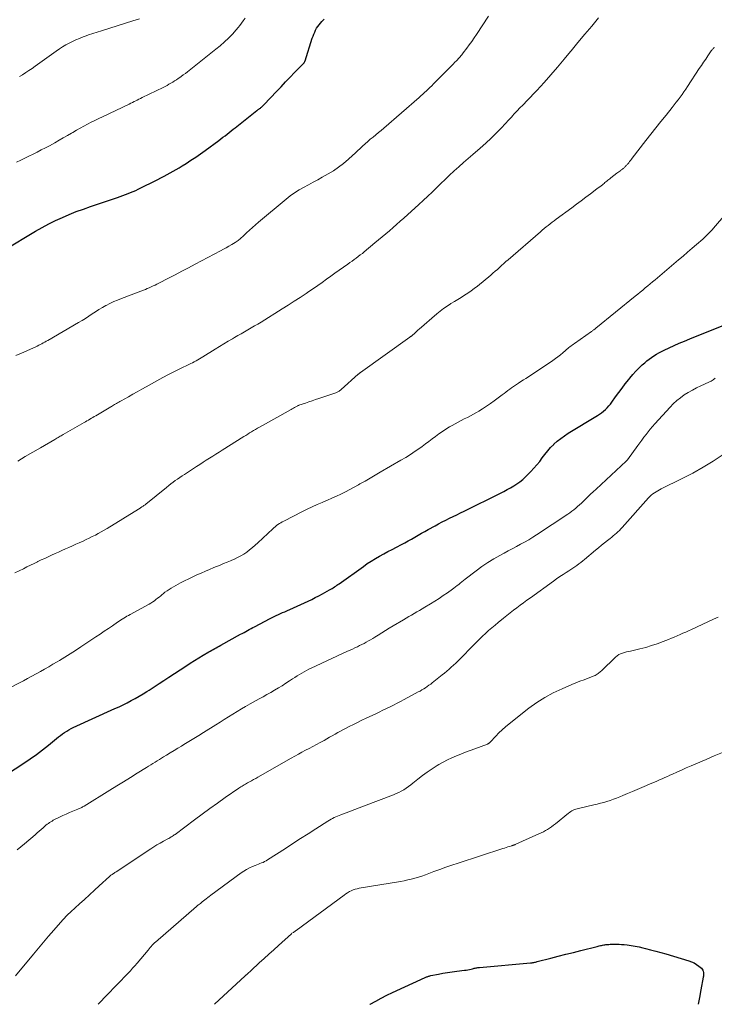
# Model space of a CAD drawing. Units: feet. Extents: x 1975000 to 1980000, y 545000 to 550003.
# Drawn here: x 1976368 to 1976508, y 545000 to 545199 of the extents above; entities that cross this region are included whole.
import ezdxf

# ---------------------------------------------------------------- set-up
doc = ezdxf.new("R2010")
doc.units = ezdxf.units.FT
doc.header["$LTSCALE"] = 100
doc.header["$MEASUREMENT"] = 0
doc.layers.add('CONTOUR INDEX', color=32, linetype='Continuous', lineweight=25)
doc.layers.add('CONTOUR INTERMEDIATE', color=40, linetype='Continuous', lineweight=15)

msp = doc.modelspace()

# ---------------------------------------------------------------- linework, layer by layer
at = {"layer": 'CONTOUR INDEX', "flags": 128}
for points, elevation in [([(1976364.64, 545152.23), (1976370.91, 545155.95), (1976372.24, 545156.71), (1976373.58, 545157.43), (1976374.94, 545158.11), (1976376.33, 545158.75), (1976377.73, 545159.35), (1976379.14, 545159.92), (1976380.57, 545160.45), (1976382.01, 545160.96), (1976387.47, 545162.78), (1976388, 545162.96), (1976388.53, 545163.15), (1976389.06, 545163.35), (1976389.58, 545163.55), (1976390.1, 545163.76), (1976390.62, 545163.98), (1976391.13, 545164.22), (1976391.63, 545164.46), (1976395.58, 545166.43), (1976396.21, 545166.74), (1976396.83, 545167.06), (1976397.45, 545167.39), (1976398.07, 545167.72), (1976398.68, 545168.06), (1976399.28, 545168.41), (1976399.88, 545168.77), (1976400.48, 545169.14), (1976401.27, 545169.64), (1976402.25, 545170.28), (1976403.22, 545170.92), (1976404.18, 545171.59), (1976405.13, 545172.27), (1976407.88, 545174.29), (1976408.3, 545174.6), (1976408.72, 545174.92), (1976409.13, 545175.24), (1976409.54, 545175.56), (1976409.95, 545175.89), (1976410.35, 545176.21), (1976410.76, 545176.53), (1976411.17, 545176.86), (1976415.57, 545180.31), (1976415.7, 545180.41), (1976415.83, 545180.52), (1976415.97, 545180.62), (1976416.1, 545180.72), (1976416.13, 545180.74), (1976416.25, 545180.83), (1976416.37, 545180.92), (1976416.48, 545181.02), (1976416.6, 545181.11), (1976416.71, 545181.22), (1976416.82, 545181.32), (1976416.92, 545181.42), (1976417.03, 545181.53), (1976419.51, 545184.17), (1976420.42, 545185.13), (1976421.33, 545186.08), (1976422.25, 545187.03), (1976423.17, 545187.98), (1976424.88, 545189.73), (1976424.94, 545189.8), (1976425, 545189.87), (1976425.06, 545189.95), (1976425.11, 545190.02), (1976425.16, 545190.11), (1976425.2, 545190.19), (1976425.24, 545190.27), (1976425.27, 545190.36), (1976426.73, 545194.89), (1976426.88, 545195.31), (1976427.03, 545195.72), (1976427.21, 545196.13), (1976427.39, 545196.53), (1976427.6, 545196.91), (1976427.83, 545197.29), (1976428.09, 545197.63), (1976428.38, 545197.97), (1976428.65, 545198.26), (1976429.11, 545198.72)], 940), ([(1976363.03, 545045.09), (1976368.58, 545048.67), (1976369.86, 545049.53), (1976371.12, 545050.41), (1976372.35, 545051.35), (1976373.56, 545052.31), (1976375.16, 545053.63), (1976375.55, 545053.95), (1976375.95, 545054.26), (1976376.36, 545054.56), (1976376.78, 545054.85), (1976377.2, 545055.12), (1976377.64, 545055.38), (1976378.08, 545055.62), (1976378.54, 545055.84), (1976386.94, 545059.66), (1976387.77, 545060.04), (1976388.59, 545060.44), (1976389.41, 545060.85), (1976390.22, 545061.28), (1976391.03, 545061.71), (1976391.82, 545062.17), (1976392.61, 545062.64), (1976393.38, 545063.12), (1976393.84, 545063.41), (1976394.84, 545064.05), (1976395.83, 545064.7), (1976396.82, 545065.34), (1976397.82, 545065.99), (1976401.25, 545068.25), (1976402.1, 545068.8), (1976402.96, 545069.35), (1976403.83, 545069.88), (1976404.7, 545070.41), (1976405.86, 545071.09), (1976406.16, 545071.27), (1976406.46, 545071.44), (1976406.76, 545071.61), (1976407.06, 545071.78), (1976407.37, 545071.94), (1976407.67, 545072.11), (1976407.97, 545072.28), (1976408.28, 545072.44), (1976412.26, 545074.65), (1976412.61, 545074.84), (1976412.97, 545075.04), (1976413.32, 545075.23), (1976413.67, 545075.42), (1976414.03, 545075.61), (1976414.38, 545075.8), (1976414.74, 545075.99), (1976415.09, 545076.18), (1976418.21, 545077.81), (1976418.63, 545078.03), (1976419.04, 545078.24), (1976419.46, 545078.44), (1976419.88, 545078.64), (1976420.31, 545078.83), (1976420.73, 545079.02), (1976421.16, 545079.21), (1976421.58, 545079.39), (1976422.94, 545079.98), (1976423.68, 545080.3), (1976424.42, 545080.64), (1976425.15, 545080.98), (1976425.88, 545081.34), (1976426.61, 545081.7), (1976427.33, 545082.06), (1976428.05, 545082.44), (1976428.76, 545082.82), (1976430.21, 545083.6), (1976430.46, 545083.74), (1976430.71, 545083.89), (1976430.96, 545084.04), (1976431.2, 545084.2), (1976431.44, 545084.36), (1976431.68, 545084.53), (1976431.91, 545084.69), (1976432.15, 545084.86), (1976437.03, 545088.36), (1976437.82, 545088.91), (1976438.63, 545089.43), (1976439.45, 545089.93), (1976440.28, 545090.41), (1976441.13, 545090.87), (1976441.98, 545091.33), (1976442.83, 545091.78), (1976443.68, 545092.22), (1976444.72, 545092.75), (1976445.4, 545093.11), (1976446.07, 545093.48), (1976446.74, 545093.85), (1976447.41, 545094.24), (1976448.07, 545094.63), (1976448.74, 545095.02), (1976449.41, 545095.39), (1976450.08, 545095.77), (1976451.48, 545096.53), (1976452.2, 545096.92), (1976452.93, 545097.31), (1976453.66, 545097.68), (1976454.4, 545098.05), (1976455.14, 545098.42), (1976455.88, 545098.78), (1976456.62, 545099.15), (1976457.36, 545099.51), (1976464.7, 545103.14), (1976465.37, 545103.48), (1976466.04, 545103.84), (1976466.7, 545104.2), (1976467.35, 545104.58), (1976467.98, 545104.99), (1976468.58, 545105.43), (1976469.16, 545105.91), (1976469.71, 545106.41), (1976470.81, 545107.5), (1976471.43, 545108.14), (1976472.02, 545108.81), (1976472.58, 545109.51), (1976473.1, 545110.23), (1976473.63, 545110.95), (1976474.19, 545111.65), (1976474.79, 545112.31), (1976475.41, 545112.95), (1976475.45, 545112.98), (1976476.13, 545113.6), (1976476.83, 545114.18), (1976477.57, 545114.71), (1976478.34, 545115.21), (1976484.24, 545118.79), (1976484.66, 545119.06), (1976485.07, 545119.35), (1976485.46, 545119.67), (1976485.84, 545119.99), (1976486.2, 545120.35), (1976486.54, 545120.71), (1976486.86, 545121.1), (1976487.16, 545121.5), (1976487.9, 545122.55), (1976488.54, 545123.44), (1976489.19, 545124.32), (1976489.85, 545125.2), (1976490.53, 545126.06), (1976490.76, 545126.35), (1976491.35, 545127.05), (1976491.96, 545127.73), (1976492.6, 545128.37), (1976493.27, 545128.99), (1976493.77, 545129.44), (1976494.21, 545129.81), (1976494.67, 545130.17), (1976495.13, 545130.52), (1976495.61, 545130.84), (1976496.11, 545131.15), (1976496.61, 545131.44), (1976497.12, 545131.71), (1976497.65, 545131.97), (1976498.66, 545132.44), (1976499.69, 545132.91), (1976500.73, 545133.37), (1976501.78, 545133.81), (1976502.84, 545134.25), (1976510.75, 545137.42)], 960), ([(1976438.33, 545000), (1976438.41, 545000.05), (1976439.52, 545000.66), (1976440.63, 545001.26), (1976441.76, 545001.82), (1976442.9, 545002.36), (1976449.46, 545005.39), (1976449.6, 545005.46), (1976449.74, 545005.52), (1976449.88, 545005.57), (1976450.02, 545005.62), (1976450.17, 545005.67), (1976450.31, 545005.71), (1976450.46, 545005.75), (1976450.61, 545005.78), (1976452.15, 545006.08), (1976453.08, 545006.25), (1976454, 545006.41), (1976454.93, 545006.55), (1976455.86, 545006.68), (1976457.41, 545006.87), (1976457.74, 545006.92), (1976458.07, 545006.98), (1976458.4, 545007.04), (1976458.73, 545007.12), (1976459.03, 545007.19), (1976459.21, 545007.23), (1976459.39, 545007.27), (1976459.57, 545007.31), (1976459.75, 545007.35), (1976459.93, 545007.38), (1976460.11, 545007.41), (1976460.29, 545007.43), (1976460.47, 545007.45), (1976470.71, 545008.35), (1976470.89, 545008.37), (1976471.06, 545008.39), (1976471.23, 545008.42), (1976471.41, 545008.45), (1976471.58, 545008.49), (1976471.75, 545008.52), (1976471.92, 545008.56), (1976472.09, 545008.61), (1976474.8, 545009.31), (1976476.32, 545009.7), (1976477.84, 545010.09), (1976479.37, 545010.48), (1976480.89, 545010.87), (1976484.15, 545011.69), (1976484.38, 545011.74), (1976484.6, 545011.8), (1976484.82, 545011.85), (1976485.05, 545011.89), (1976485.27, 545011.94), (1976485.5, 545011.97), (1976485.72, 545012.01), (1976485.95, 545012.04), (1976486.02, 545012.04), (1976486.28, 545012.07), (1976486.55, 545012.09), (1976486.81, 545012.11), (1976487.07, 545012.12), (1976487.57, 545012.14), (1976488.08, 545012.14), (1976488.6, 545012.13), (1976489.11, 545012.09), (1976489.62, 545012.04), (1976490.21, 545011.97), (1976491.02, 545011.86), (1976491.82, 545011.73), (1976492.62, 545011.57), (1976493.41, 545011.4), (1976493.91, 545011.28), (1976494.94, 545011.02), (1976495.97, 545010.75), (1976497, 545010.47), (1976498.03, 545010.17), (1976502.64, 545008.78), (1976503.18, 545008.58), (1976503.7, 545008.34)], 980), ([(1976503.7, 545008.34), (1976504.19, 545008.04), (1976504.66, 545007.69), (1976505.18, 545007.26), (1976505.34, 545007.09), (1976505.47, 545006.89), (1976505.56, 545006.68), (1976505.6, 545006.44), (1976505.61, 545006.19), (1976505.61, 545005.94), (1976505.59, 545005.7), (1976505.56, 545005.45), (1976505.1, 545002.91), (1976504.82, 545001.4), (1976504.55, 545000)], 980)]:
    msp.add_lwpolyline(points, dxfattribs=dict(at, elevation=elevation))
at = {"layer": 'CONTOUR INTERMEDIATE', "flags": 128}
for points, elevation in [([(1976366.97, 545130.93), (1976367.77, 545131.23), (1976368.56, 545131.56), (1976369.33, 545131.9), (1976370.96, 545132.66), (1976371.27, 545132.81), (1976371.57, 545132.96), (1976371.88, 545133.11), (1976372.18, 545133.27), (1976372.48, 545133.43), (1976372.78, 545133.6), (1976373.08, 545133.76), (1976373.38, 545133.94), (1976379.59, 545137.54), (1976380.29, 545137.96), (1976380.98, 545138.39), (1976381.66, 545138.84), (1976382.34, 545139.29), (1976383.02, 545139.74), (1976383.71, 545140.18), (1976384.41, 545140.59), (1976385.12, 545140.99), (1976385.17, 545141.01), (1976385.92, 545141.4), (1976386.68, 545141.76), (1976387.45, 545142.09), (1976388.24, 545142.41), (1976392.66, 545144.08), (1976393.06, 545144.23), (1976393.46, 545144.39), (1976393.86, 545144.57), (1976394.25, 545144.74), (1976394.64, 545144.93), (1976395.03, 545145.11), (1976395.41, 545145.31), (1976395.8, 545145.5), (1976397.72, 545146.5), (1976399.06, 545147.2), (1976400.4, 545147.9), (1976401.74, 545148.6), (1976403.08, 545149.31), (1976408.23, 545152.02), (1976408.79, 545152.33), (1976409.36, 545152.64), (1976409.91, 545152.96), (1976410.47, 545153.29), (1976411.17, 545153.71), (1976411.37, 545153.84), (1976411.56, 545153.96), (1976411.75, 545154.1), (1976411.94, 545154.24), (1976412.12, 545154.39), (1976412.3, 545154.54), (1976412.48, 545154.7), (1976412.65, 545154.86), (1976413.48, 545155.65), (1976414.07, 545156.2), (1976414.66, 545156.74), (1976415.27, 545157.27), (1976415.88, 545157.8), (1976421.43, 545162.44), (1976422.28, 545163.1), (1976423.14, 545163.72), (1976424.05, 545164.29), (1976424.98, 545164.82), (1976425.93, 545165.33), (1976426.87, 545165.84), (1976427.81, 545166.36), (1976428.75, 545166.88), (1976429.91, 545167.52), (1976430.99, 545168.17), (1976432.04, 545168.88), (1976433.04, 545169.65), (1976434, 545170.48), (1976434.85, 545171.26), (1976435.36, 545171.73), (1976435.87, 545172.2), (1976436.37, 545172.67), (1976436.88, 545173.15), (1976437.39, 545173.61), (1976437.9, 545174.07), (1976438.43, 545174.52), (1976438.97, 545174.95), (1976438.99, 545174.97), (1976439.54, 545175.41), (1976440.08, 545175.86), (1976440.62, 545176.32), (1976441.15, 545176.77), (1976448.25, 545182.93), (1976448.63, 545183.26), (1976449, 545183.59), (1976449.37, 545183.93), (1976449.73, 545184.28), (1976450.1, 545184.62), (1976450.46, 545184.97), (1976450.81, 545185.32), (1976451.17, 545185.68), (1976454.13, 545188.64), (1976454.48, 545188.99), (1976454.82, 545189.34), (1976455.16, 545189.69), (1976455.5, 545190.05), (1976455.81, 545190.38), (1976455.99, 545190.57), (1976456.17, 545190.77), (1976456.35, 545190.96), (1976456.52, 545191.16), (1976456.69, 545191.36), (1976456.85, 545191.57), (1976457.02, 545191.77), (1976457.18, 545191.98), (1976457.88, 545192.92), (1976458.38, 545193.6), (1976458.87, 545194.28), (1976459.36, 545194.98), (1976459.83, 545195.68), (1976462.29, 545199.35)], 944), ([(1976367.1, 545169.92), (1976367.93, 545170.32), (1976368.77, 545170.71), (1976369.6, 545171.11), (1976370.43, 545171.52), (1976371.26, 545171.94), (1976372.08, 545172.36), (1976372.9, 545172.79), (1976373.71, 545173.23), (1976374.8, 545173.83), (1976375.66, 545174.31), (1976376.51, 545174.79), (1976377.35, 545175.28), (1976378.19, 545175.77), (1976378.41, 545175.9), (1976379.15, 545176.33), (1976379.89, 545176.75), (1976380.63, 545177.15), (1976381.38, 545177.55), (1976382.13, 545177.94), (1976382.89, 545178.33), (1976383.65, 545178.71), (1976384.42, 545179.08), (1976389.78, 545181.63), (1976390.12, 545181.79), (1976390.45, 545181.95), (1976390.78, 545182.11), (1976391.11, 545182.27), (1976391.44, 545182.43), (1976391.77, 545182.59), (1976392.1, 545182.75), (1976392.43, 545182.92), (1976396.64, 545185), (1976397.04, 545185.2), (1976397.43, 545185.4), (1976397.81, 545185.62), (1976398.2, 545185.83), (1976398.58, 545186.06), (1976398.96, 545186.29), (1976399.33, 545186.53), (1976399.69, 545186.78), (1976399.84, 545186.87), (1976400.27, 545187.18), (1976400.7, 545187.49), (1976401.13, 545187.8), (1976401.54, 545188.13), (1976407.3, 545192.67), (1976408.17, 545193.4), (1976409.02, 545194.15), (1976409.83, 545194.94), (1976410.62, 545195.76), (1976411.39, 545196.61), (1976411.76, 545197.04), (1976412.12, 545197.47), (1976412.45, 545197.93), (1976412.78, 545198.39), (1976413.17, 545198.98)], 936), ([(1976367.33, 545109.6), (1976368.86, 545110.5), (1976370.4, 545111.4), (1976371.94, 545112.3), (1976374.8, 545113.97), (1976375.02, 545114.1), (1976375.23, 545114.22), (1976375.45, 545114.34), (1976375.66, 545114.47), (1976375.88, 545114.59), (1976376.09, 545114.71), (1976376.31, 545114.84), (1976376.52, 545114.96), (1976380.7, 545117.37), (1976381, 545117.54), (1976381.29, 545117.71), (1976381.59, 545117.88), (1976381.88, 545118.05), (1976382.18, 545118.23), (1976382.47, 545118.4), (1976382.77, 545118.57), (1976383.06, 545118.75), (1976386.07, 545120.52), (1976386.27, 545120.64), (1976386.47, 545120.76), (1976386.67, 545120.88), (1976386.87, 545121), (1976386.96, 545121.05), (1976387.11, 545121.14), (1976387.27, 545121.23), (1976387.42, 545121.33), (1976387.58, 545121.42), (1976387.73, 545121.51), (1976387.89, 545121.6), (1976388.05, 545121.69), (1976388.2, 545121.77), (1976389.66, 545122.59), (1976390.55, 545123.09), (1976391.44, 545123.58), (1976392.33, 545124.08), (1976393.22, 545124.57), (1976395.4, 545125.79), (1976396.58, 545126.44), (1976397.76, 545127.06), (1976398.96, 545127.67), (1976400.16, 545128.27), (1976401.85, 545129.08), (1976402.21, 545129.26), (1976402.57, 545129.44), (1976402.93, 545129.63), (1976403.29, 545129.81), (1976403.64, 545130.01), (1976403.99, 545130.21), (1976404.34, 545130.41), (1976404.68, 545130.62), (1976407.16, 545132.18), (1976408.03, 545132.71), (1976408.89, 545133.24), (1976409.77, 545133.76), (1976410.64, 545134.28), (1976411.06, 545134.52), (1976411.73, 545134.91), (1976412.4, 545135.29), (1976413.08, 545135.68), (1976413.75, 545136.07), (1976414.42, 545136.45), (1976415.08, 545136.85), (1976415.75, 545137.25), (1976416.41, 545137.65), (1976420.67, 545140.31), (1976421.88, 545141.07), (1976423.08, 545141.84), (1976424.28, 545142.63), (1976425.46, 545143.42), (1976426.06, 545143.82), (1976426.94, 545144.42), (1976427.82, 545145.03), (1976428.7, 545145.65), (1976429.57, 545146.28), (1976429.6, 545146.3), (1976430.45, 545146.91), (1976431.3, 545147.53), (1976432.16, 545148.14), (1976433.02, 545148.74), (1976433.89, 545149.35), (1976434.32, 545149.65), (1976434.74, 545149.95), (1976435.16, 545150.25), (1976435.58, 545150.56), (1976436, 545150.87), (1976436.41, 545151.18), (1976436.82, 545151.5), (1976437.22, 545151.83), (1976439.35, 545153.6), (1976440.09, 545154.22), (1976440.82, 545154.84), (1976441.55, 545155.46), (1976442.28, 545156.08), (1976443.01, 545156.71), (1976443.73, 545157.34), (1976444.45, 545157.98), (1976445.17, 545158.62), (1976448.21, 545161.35), (1976449.11, 545162.18), (1976450, 545163.01), (1976450.88, 545163.86), (1976451.75, 545164.72), (1976452.62, 545165.58), (1976453.5, 545166.43), (1976454.4, 545167.27), (1976455.3, 545168.09), (1976455.35, 545168.14), (1976456.29, 545168.97), (1976457.23, 545169.81), (1976458.18, 545170.64), (1976459.13, 545171.46), (1976460.59, 545172.73), (1976461.7, 545173.72), (1976462.78, 545174.73), (1976463.83, 545175.77), (1976464.86, 545176.84), (1976466.36, 545178.44), (1976466.62, 545178.72), (1976466.88, 545179.01), (1976467.14, 545179.29), (1976467.4, 545179.58), (1976467.66, 545179.86), (1976467.93, 545180.14), (1976468.19, 545180.42), (1976468.46, 545180.7), (1976469.3, 545181.54), (1976469.99, 545182.25), (1976470.67, 545182.95), (1976471.34, 545183.67), (1976472, 545184.39), (1976473.45, 545185.99), (1976474.83, 545187.52), (1976476.18, 545189.07), (1976477.51, 545190.65), (1976478.82, 545192.24), (1976478.94, 545192.39), (1976480.3, 545194.05), (1976481.68, 545195.71), (1976483.07, 545197.36), (1976484.47, 545198.99)], 948), ([(1976367.66, 545187.17), (1976368.31, 545187.55), (1976368.95, 545187.96), (1976369.58, 545188.38), (1976370.21, 545188.8), (1976370.83, 545189.24), (1976375.08, 545192.32), (1976375.72, 545192.75), (1976376.36, 545193.17), (1976377.02, 545193.55), (1976377.69, 545193.92), (1976378.38, 545194.26), (1976379.07, 545194.59), (1976379.78, 545194.88), (1976380.49, 545195.16), (1976380.77, 545195.25), (1976381.62, 545195.56), (1976382.49, 545195.86), (1976383.35, 545196.14), (1976384.22, 545196.42), (1976390.54, 545198.39), (1976391.23, 545198.62), (1976391.91, 545198.85)], 932), ([(1976366.76, 545087.04), (1976368.47, 545087.89), (1976369.18, 545088.24), (1976369.9, 545088.59), (1976370.61, 545088.93), (1976371.33, 545089.28), (1976371.38, 545089.31), (1976372.07, 545089.64), (1976372.76, 545089.96), (1976373.46, 545090.29), (1976374.15, 545090.6), (1976374.85, 545090.92), (1976375.55, 545091.24), (1976376.25, 545091.55), (1976376.94, 545091.87), (1976377.65, 545092.19), (1976378.35, 545092.5), (1976379.05, 545092.81), (1976379.75, 545093.12), (1976380.52, 545093.47), (1976381.15, 545093.75), (1976381.76, 545094.04), (1976382.37, 545094.35), (1976382.98, 545094.66), (1976383.58, 545094.99), (1976384.17, 545095.33), (1976384.76, 545095.67), (1976385.35, 545096.02), (1976391.68, 545099.92), (1976391.79, 545099.99), (1976391.91, 545100.06), (1976392.03, 545100.13), (1976392.15, 545100.2), (1976392.26, 545100.28), (1976392.38, 545100.35), (1976392.49, 545100.43), (1976392.61, 545100.51), (1976392.64, 545100.53), (1976392.76, 545100.62), (1976392.88, 545100.71), (1976393.01, 545100.8), (1976393.13, 545100.9), (1976397.34, 545104.29), (1976397.77, 545104.64), (1976398.21, 545104.98), (1976398.66, 545105.32), (1976399.1, 545105.65), (1976399.56, 545105.98), (1976400.01, 545106.3), (1976400.47, 545106.61), (1976400.94, 545106.92), (1976403.4, 545108.52), (1976404.05, 545108.94), (1976404.69, 545109.35), (1976405.34, 545109.76), (1976405.99, 545110.16), (1976406.64, 545110.57), (1976407.29, 545110.97), (1976407.94, 545111.38), (1976408.58, 545111.79), (1976412.93, 545114.54), (1976413.32, 545114.79), (1976413.7, 545115.03), (1976414.09, 545115.27), (1976414.48, 545115.52), (1976414.88, 545115.76), (1976415.27, 545115.99), (1976415.67, 545116.22), (1976416.07, 545116.45), (1976422.46, 545120.02), (1976422.69, 545120.14), (1976422.92, 545120.27), (1976423.15, 545120.4), (1976423.38, 545120.52), (1976423.8, 545120.76), (1976423.82, 545120.77), (1976423.84, 545120.78), (1976423.86, 545120.79), (1976423.88, 545120.8), (1976423.96, 545120.83), (1976423.98, 545120.84), (1976424, 545120.85), (1976424.02, 545120.86), (1976424.04, 545120.86), (1976425.34, 545121.31), (1976426.01, 545121.54), (1976426.68, 545121.76), (1976427.36, 545121.99), (1976428.03, 545122.22), (1976431.44, 545123.38), (1976431.59, 545123.44), (1976431.74, 545123.5), (1976431.89, 545123.57), (1976432.03, 545123.65), (1976432.17, 545123.73), (1976432.3, 545123.82), (1976432.43, 545123.92), (1976432.55, 545124.03), (1976436, 545127.11), (1976436.05, 545127.16), (1976436.1, 545127.2), (1976436.15, 545127.25), (1976436.21, 545127.29), (1976436.26, 545127.34), (1976436.31, 545127.38), (1976436.37, 545127.42), (1976436.42, 545127.46), (1976446.38, 545134.6), (1976446.44, 545134.65), (1976446.51, 545134.7), (1976446.58, 545134.74), (1976446.65, 545134.79), (1976446.71, 545134.83), (1976446.78, 545134.88), (1976446.85, 545134.92), (1976446.91, 545134.97), (1976446.94, 545134.99), (1976447.02, 545135.06), (1976447.1, 545135.12), (1976447.17, 545135.19), (1976447.24, 545135.25), (1976447.49, 545135.49), (1976447.68, 545135.68), (1976447.88, 545135.87), (1976448.08, 545136.05), (1976448.29, 545136.23), (1976451.86, 545139.31), (1976452.52, 545139.85), (1976453.19, 545140.37), (1976453.89, 545140.85), (1976454.6, 545141.31), (1976454.69, 545141.37), (1976455.37, 545141.79), (1976456.06, 545142.2), (1976456.74, 545142.62), (1976457.43, 545143.04), (1976458.1, 545143.47), (1976458.76, 545143.92), (1976459.4, 545144.4), (1976460.03, 545144.9), (1976462.71, 545147.13), (1976463.16, 545147.51), (1976463.6, 545147.89), (1976464.04, 545148.27), (1976464.47, 545148.66), (1976464.91, 545149.05), (1976465.35, 545149.44), (1976465.78, 545149.83), (1976466.22, 545150.21), (1976472.72, 545155.86), (1976473.1, 545156.19), (1976473.49, 545156.51), (1976473.88, 545156.84), (1976474.28, 545157.15), (1976474.68, 545157.47), (1976475.08, 545157.78), (1976475.49, 545158.08), (1976475.89, 545158.39), (1976479.06, 545160.72), (1976480, 545161.42), (1976480.94, 545162.11), (1976481.88, 545162.81), (1976482.81, 545163.51), (1976484.13, 545164.49), (1976484.4, 545164.7), (1976484.68, 545164.91), (1976484.95, 545165.13), (1976485.22, 545165.35), (1976485.37, 545165.47), (1976485.56, 545165.63), (1976485.75, 545165.79), (1976485.94, 545165.94), (1976486.13, 545166.1), (1976486.32, 545166.26), (1976486.51, 545166.42), (1976486.7, 545166.57), (1976486.9, 545166.72), (1976488.16, 545167.68), (1976488.35, 545167.82), (1976488.54, 545167.96), (1976488.72, 545168.1), (1976488.91, 545168.24), (1976489.03, 545168.33), (1976489.15, 545168.43), (1976489.28, 545168.52), (1976489.4, 545168.62), (1976489.52, 545168.72), (1976489.64, 545168.83), (1976489.75, 545168.92), (1976489.85, 545169.03), (1976489.96, 545169.13), (1976490.06, 545169.24), (1976490.16, 545169.35), (1976490.26, 545169.46), (1976490.35, 545169.57), (1976490.53, 545169.79), (1976490.72, 545170.02), (1976490.9, 545170.25), (1976491.08, 545170.48), (1976491.26, 545170.71), (1976494, 545174.26), (1976495.01, 545175.55), (1976496.02, 545176.84), (1976497.04, 545178.13), (1976498.06, 545179.41), (1976499.3, 545180.96), (1976499.7, 545181.47), (1976500.11, 545181.98), (1976500.5, 545182.5), (1976500.9, 545183.02), (1976501.29, 545183.54), (1976501.66, 545184.07), (1976502.03, 545184.61), (1976502.4, 545185.15), (1976504.76, 545188.77), (1976505.18, 545189.42), (1976505.61, 545190.06), (1976506.05, 545190.71), (1976506.48, 545191.35), (1976507.18, 545192.37), (1976507.27, 545192.49), (1976507.37, 545192.62), (1976507.47, 545192.73), (1976507.58, 545192.85), (1976507.69, 545192.96), (1976507.8, 545193.06)], 952), ([(1976360.87, 545061.4), (1976368.46, 545065.29), (1976369.33, 545065.74), (1976370.19, 545066.2), (1976371.04, 545066.67), (1976371.89, 545067.14), (1976372.73, 545067.62), (1976373.58, 545068.11), (1976374.42, 545068.6), (1976375.25, 545069.1), (1976375.75, 545069.39), (1976376.83, 545070.05), (1976377.9, 545070.72), (1976378.97, 545071.4), (1976380.02, 545072.09), (1976383.11, 545074.13), (1976383.95, 545074.69), (1976384.78, 545075.25), (1976385.61, 545075.82), (1976386.43, 545076.39), (1976387.47, 545077.12), (1976387.77, 545077.33), (1976388.08, 545077.53), (1976388.4, 545077.73), (1976388.71, 545077.92), (1976389.03, 545078.11), (1976389.35, 545078.29), (1976389.67, 545078.47), (1976390, 545078.65), (1976393.84, 545080.76), (1976394.19, 545080.96), (1976394.54, 545081.18), (1976394.88, 545081.41), (1976395.21, 545081.66), (1976395.53, 545081.91), (1976395.85, 545082.17), (1976396.16, 545082.43), (1976396.48, 545082.69), (1976396.63, 545082.82), (1976397.02, 545083.13), (1976397.43, 545083.43), (1976397.85, 545083.7), (1976398.28, 545083.96), (1976400.16, 545085), (1976400.98, 545085.43), (1976401.8, 545085.86), (1976402.63, 545086.26), (1976403.47, 545086.64), (1976404.32, 545087.01), (1976405.17, 545087.38), (1976406.02, 545087.74), (1976406.88, 545088.1), (1976408.15, 545088.62), (1976408.85, 545088.91), (1976409.55, 545089.2), (1976410.25, 545089.5), (1976410.95, 545089.79), (1976411.01, 545089.82), (1976411.67, 545090.13), (1976412.3, 545090.46), (1976412.92, 545090.84), (1976413.51, 545091.25), (1976414.09, 545091.69), (1976414.65, 545092.14), (1976415.2, 545092.61), (1976415.74, 545093.1), (1976418.74, 545095.9), (1976419, 545096.13), (1976419.26, 545096.35), (1976419.53, 545096.57), (1976419.81, 545096.78), (1976420.09, 545096.98), (1976420.38, 545097.16), (1976420.68, 545097.34), (1976420.98, 545097.5), (1976424.74, 545099.43), (1976425.72, 545099.92), (1976426.7, 545100.39), (1976427.69, 545100.83), (1976428.7, 545101.26), (1976428.88, 545101.33), (1976429.79, 545101.72), (1976430.7, 545102.12), (1976431.6, 545102.53), (1976432.5, 545102.95), (1976433.39, 545103.39), (1976434.28, 545103.84), (1976435.15, 545104.31), (1976436.02, 545104.8), (1976436.34, 545104.98), (1976437.36, 545105.56), (1976438.38, 545106.15), (1976439.4, 545106.74), (1976440.42, 545107.33), (1976444.61, 545109.76), (1976445.58, 545110.34), (1976446.54, 545110.94), (1976447.48, 545111.57), (1976448.41, 545112.22), (1976448.87, 545112.55), (1976449.55, 545113.05), (1976450.24, 545113.55), (1976450.91, 545114.06), (1976451.59, 545114.58), (1976452.26, 545115.09), (1976452.96, 545115.58), (1976453.67, 545116.04), (1976454.39, 545116.48), (1976454.92, 545116.79), (1976455.53, 545117.13), (1976456.14, 545117.47), (1976456.76, 545117.79), (1976457.38, 545118.11), (1976458.01, 545118.42), (1976458.63, 545118.75), (1976459.24, 545119.08), (1976459.85, 545119.42), (1976460.28, 545119.67), (1976461.08, 545120.15), (1976461.88, 545120.65), (1976462.66, 545121.19), (1976463.42, 545121.74), (1976465.03, 545122.95), (1976465.4, 545123.24), (1976465.78, 545123.53), (1976466.16, 545123.82), (1976466.53, 545124.11), (1976466.91, 545124.4), (1976467.29, 545124.67), (1976467.69, 545124.94), (1976468.09, 545125.19), (1976468.3, 545125.32), (1976468.8, 545125.64), (1976469.31, 545125.96), (1976469.81, 545126.29), (1976470.31, 545126.62), (1976475.23, 545129.91), (1976475.76, 545130.27), (1976476.27, 545130.65), (1976476.77, 545131.05), (1976477.26, 545131.46), (1976477.79, 545131.93), (1976478.01, 545132.11), (1976478.23, 545132.3), (1976478.46, 545132.48), (1976478.68, 545132.65), (1976478.91, 545132.83), (1976479.14, 545133), (1976479.38, 545133.17), (1976479.61, 545133.33), (1976483.05, 545135.76), (1976483.16, 545135.83), (1976483.26, 545135.91), (1976483.37, 545135.99), (1976483.47, 545136.07), (1976483.58, 545136.15), (1976483.68, 545136.23), (1976483.78, 545136.31), (1976483.88, 545136.4), (1976491.86, 545142.88), (1976492.36, 545143.29), (1976492.86, 545143.7), (1976493.36, 545144.11), (1976493.86, 545144.53), (1976494.36, 545144.94), (1976494.85, 545145.36), (1976495.35, 545145.77), (1976495.85, 545146.19), (1976500.57, 545150.18), (1976501.48, 545150.96), (1976502.4, 545151.74), (1976503.31, 545152.52), (1976504.22, 545153.3), (1976505.45, 545154.37), (1976505.74, 545154.63), (1976506.03, 545154.89), (1976506.3, 545155.16), (1976506.57, 545155.43), (1976506.84, 545155.71), (1976507.1, 545155.99), (1976507.36, 545156.28), (1976507.61, 545156.57), (1976512.22, 545161.92)], 956), ([(1976367.22, 545031.17), (1976368.71, 545032.4), (1976370.83, 545034.22), (1976371.23, 545034.57), (1976371.64, 545034.92), (1976372.04, 545035.28), (1976372.44, 545035.63), (1976372.8, 545035.94), (1976373.02, 545036.13), (1976373.26, 545036.32), (1976373.5, 545036.5), (1976373.74, 545036.67), (1976373.99, 545036.83), (1976374.24, 545036.98), (1976374.5, 545037.13), (1976374.77, 545037.27), (1976375.77, 545037.76), (1976376.42, 545038.07), (1976377.08, 545038.38), (1976377.75, 545038.67), (1976378.42, 545038.95), (1976379.43, 545039.36), (1976379.6, 545039.42), (1976379.76, 545039.5), (1976379.93, 545039.57), (1976380.09, 545039.65), (1976380.25, 545039.73), (1976380.4, 545039.81), (1976380.56, 545039.9), (1976380.71, 545039.99), (1976385.92, 545043.21), (1976387.29, 545044.06), (1976388.67, 545044.91), (1976390.04, 545045.75), (1976391.41, 545046.6), (1976393.29, 545047.76), (1976393.73, 545048.02), (1976394.16, 545048.29), (1976394.59, 545048.56), (1976395.02, 545048.83), (1976395.46, 545049.1), (1976395.89, 545049.37), (1976396.32, 545049.64), (1976396.75, 545049.91), (1976397.36, 545050.29), (1976398.1, 545050.75), (1976398.85, 545051.21), (1976399.59, 545051.66), (1976400.33, 545052.11), (1976400.84, 545052.42), (1976401.83, 545053.03), (1976402.83, 545053.63), (1976403.82, 545054.25), (1976404.81, 545054.86), (1976407.26, 545056.4), (1976408.12, 545056.94), (1976408.97, 545057.47), (1976409.83, 545058.01), (1976410.69, 545058.54), (1976411.55, 545059.07), (1976412.42, 545059.59), (1976413.29, 545060.1), (1976414.17, 545060.59), (1976416.01, 545061.62), (1976416.79, 545062.05), (1976417.57, 545062.49), (1976418.34, 545062.93), (1976419.12, 545063.37), (1976419.89, 545063.82), (1976420.65, 545064.28), (1976421.4, 545064.76), (1976422.15, 545065.25), (1976422.75, 545065.66), (1976423.2, 545065.96), (1976423.66, 545066.26), (1976424.12, 545066.55), (1976424.59, 545066.83), (1976425.06, 545067.1), (1976425.54, 545067.36), (1976426.02, 545067.6), (1976426.51, 545067.84), (1976433.85, 545071.23), (1976434.33, 545071.45), (1976434.81, 545071.67), (1976435.29, 545071.9), (1976435.77, 545072.12), (1976435.81, 545072.14), (1976436.27, 545072.36), (1976436.72, 545072.58), (1976437.17, 545072.82), (1976437.61, 545073.05), (1976438.05, 545073.3), (1976438.49, 545073.55), (1976438.92, 545073.81), (1976439.35, 545074.07), (1976440, 545074.48), (1976440.75, 545074.95), (1976441.51, 545075.41), (1976442.26, 545075.87), (1976443.02, 545076.33), (1976445.12, 545077.59), (1976445.65, 545077.91), (1976446.19, 545078.23), (1976446.73, 545078.54), (1976447.27, 545078.85), (1976447.81, 545079.16), (1976448.35, 545079.47), (1976448.88, 545079.79), (1976449.42, 545080.11), (1976450.57, 545080.81), (1976451.43, 545081.34), (1976452.29, 545081.89), (1976453.13, 545082.46), (1976453.97, 545083.04), (1976454.98, 545083.75), (1976455.3, 545083.98), (1976455.63, 545084.23), (1976455.94, 545084.48), (1976456.26, 545084.73), (1976456.57, 545084.99), (1976456.88, 545085.24), (1976457.2, 545085.49), (1976457.52, 545085.74), (1976459.77, 545087.47), (1976460.92, 545088.31), (1976462.1, 545089.11), (1976463.31, 545089.85), (1976464.55, 545090.56), (1976465.4, 545091.02), (1976466.23, 545091.47), (1976467.06, 545091.92), (1976467.89, 545092.36), (1976468.73, 545092.81), (1976469.55, 545093.27), (1976470.37, 545093.74), (1976471.17, 545094.23), (1976471.97, 545094.74), (1976478.24, 545098.89), (1976478.66, 545099.18), (1976479.07, 545099.48), (1976479.46, 545099.79), (1976479.85, 545100.11), (1976480.23, 545100.44), (1976480.61, 545100.78), (1976480.98, 545101.13), (1976481.35, 545101.47), (1976481.72, 545101.83), (1976482.27, 545102.36), (1976482.82, 545102.89), (1976483.38, 545103.41), (1976483.94, 545103.93), (1976490.02, 545109.58), (1976490.09, 545109.64), (1976490.15, 545109.71), (1976490.21, 545109.79), (1976490.27, 545109.86), (1976492.36, 545112.72), (1976492.77, 545113.28), (1976493.19, 545113.84), (1976493.61, 545114.4), (1976494.03, 545114.95), (1976494.45, 545115.5), (1976494.89, 545116.04), (1976495.34, 545116.57), (1976495.8, 545117.09), (1976498.86, 545120.47), (1976499.52, 545121.15), (1976500.22, 545121.8), (1976500.96, 545122.39), (1976501.74, 545122.94), (1976502.55, 545123.44), (1976503.37, 545123.92), (1976504.22, 545124.36), (1976505.08, 545124.77), (1976506.72, 545125.51), (1976507.16, 545125.74), (1976507.59, 545126), (1976507.99, 545126.3)], 964), ([(1976366.85, 545005.72), (1976370.49, 545010.12), (1976371.51, 545011.33), (1976372.53, 545012.54), (1976373.56, 545013.74), (1976374.59, 545014.94), (1976376.41, 545017.01), (1976376.54, 545017.17), (1976376.68, 545017.32), (1976376.82, 545017.47), (1976376.96, 545017.62), (1976376.99, 545017.65), (1976377.12, 545017.78), (1976377.25, 545017.91), (1976377.38, 545018.04), (1976377.52, 545018.17), (1976377.65, 545018.3), (1976377.79, 545018.42), (1976377.93, 545018.55), (1976378.06, 545018.68), (1976379.78, 545020.25), (1976380.78, 545021.17), (1976381.78, 545022.08), (1976382.78, 545023), (1976383.78, 545023.91), (1976385.83, 545025.79), (1976385.9, 545025.86), (1976385.98, 545025.92), (1976386.05, 545025.98), (1976386.12, 545026.04), (1976386.24, 545026.14), (1976386.35, 545026.21), (1976386.65, 545026.4), (1976386.78, 545026.49), (1976386.92, 545026.58), (1976387.05, 545026.66), (1976387.18, 545026.75), (1976394.17, 545031.39), (1976394.79, 545031.79), (1976395.41, 545032.17), (1976396.05, 545032.54), (1976396.69, 545032.89), (1976397.6, 545033.38), (1976397.79, 545033.48), (1976397.98, 545033.58), (1976398.16, 545033.69), (1976398.35, 545033.8), (1976398.53, 545033.91), (1976398.71, 545034.03), (1976398.89, 545034.16), (1976399.06, 545034.28), (1976402.98, 545037.23), (1976404.52, 545038.37), (1976406.06, 545039.5), (1976407.62, 545040.61), (1976409.19, 545041.7), (1976411.92, 545043.58), (1976412.13, 545043.72), (1976412.35, 545043.86), (1976412.57, 545044), (1976412.79, 545044.14), (1976413.01, 545044.27), (1976413.23, 545044.4), (1976413.46, 545044.53), (1976413.68, 545044.66), (1976414.06, 545044.88), (1976414.48, 545045.11), (1976414.9, 545045.35), (1976415.31, 545045.59), (1976415.73, 545045.83), (1976422.48, 545049.67), (1976423.2, 545050.07), (1976423.92, 545050.47), (1976424.65, 545050.86), (1976425.38, 545051.24), (1976426.11, 545051.62), (1976426.84, 545052.01), (1976427.56, 545052.4), (1976428.29, 545052.79), (1976429.1, 545053.24), (1976429.66, 545053.55), (1976430.21, 545053.87), (1976430.76, 545054.18), (1976431.31, 545054.5), (1976431.87, 545054.82), (1976432.42, 545055.13), (1976432.99, 545055.43), (1976433.55, 545055.72), (1976434.14, 545056.02), (1976435.01, 545056.45), (1976435.87, 545056.88), (1976436.74, 545057.3), (1976437.62, 545057.72), (1976439.51, 545058.61), (1976440.24, 545058.96), (1976440.96, 545059.31), (1976441.68, 545059.66), (1976442.4, 545060.02), (1976443.12, 545060.38), (1976443.83, 545060.75), (1976444.54, 545061.12), (1976445.25, 545061.49), (1976448.1, 545063.01), (1976448.48, 545063.21), (1976448.84, 545063.43), (1976449.2, 545063.65), (1976449.56, 545063.88), (1976449.91, 545064.12), (1976450.26, 545064.37), (1976450.6, 545064.62), (1976450.93, 545064.88), (1976452.93, 545066.46), (1976453.4, 545066.84), (1976453.86, 545067.22), (1976454.31, 545067.6), (1976454.76, 545067.99), (1976455.21, 545068.4), (1976455.64, 545068.8), (1976456.07, 545069.22), (1976456.49, 545069.64), (1976459.22, 545072.45), (1976459.82, 545073.05), (1976460.42, 545073.65), (1976461.04, 545074.24), (1976461.66, 545074.83), (1976462.29, 545075.4), (1976462.93, 545075.97), (1976463.58, 545076.52), (1976464.23, 545077.06), (1976465.28, 545077.91), (1976465.95, 545078.44), (1976466.61, 545078.96), (1976467.29, 545079.49), (1976467.97, 545080), (1976468.65, 545080.51), (1976469.33, 545081.02), (1976470.02, 545081.53), (1976470.71, 545082.03), (1976475.37, 545085.4), (1976476, 545085.85), (1976476.65, 545086.3), (1976477.3, 545086.73), (1976477.95, 545087.15), (1976478.43, 545087.45), (1976478.85, 545087.72), (1976479.26, 545087.99), (1976479.67, 545088.27), (1976480.08, 545088.55), (1976480.47, 545088.84), (1976480.87, 545089.14), (1976481.26, 545089.44), (1976481.64, 545089.76), (1976483.84, 545091.62), (1976484.43, 545092.11), (1976485.03, 545092.6), (1976485.63, 545093.08), (1976486.23, 545093.55), (1976486.79, 545093.99), (1976487.12, 545094.25), (1976487.43, 545094.51), (1976487.75, 545094.78), (1976488.05, 545095.05), (1976488.36, 545095.33), (1976488.65, 545095.61), (1976488.94, 545095.91), (1976489.21, 545096.21), (1976494.53, 545102.16), (1976494.8, 545102.45), (1976495.09, 545102.72), (1976495.39, 545102.97), (1976495.71, 545103.2), (1976496.04, 545103.42), (1976496.38, 545103.62), (1976496.73, 545103.81), (1976497.08, 545104), (1976501.31, 545106.09), (1976503.43, 545107.19), (1976505.52, 545108.36), (1976507.56, 545109.6), (1976509.56, 545110.91)], 968), ([(1976383.52, 545000), (1976383.8, 545000.28), (1976384.26, 545000.75), (1976384.72, 545001.22), (1976385.18, 545001.69), (1976389.58, 545006.27), (1976390.05, 545006.76), (1976390.5, 545007.26), (1976390.95, 545007.77), (1976391.39, 545008.29), (1976393.6, 545010.95), (1976393.81, 545011.19), (1976394.02, 545011.44), (1976394.24, 545011.69), (1976394.46, 545011.93), (1976394.73, 545012.23), (1976394.82, 545012.32), (1976394.9, 545012.4), (1976394.99, 545012.49), (1976395.08, 545012.57), (1976403.39, 545019.74), (1976403.53, 545019.86), (1976403.67, 545019.98), (1976403.81, 545020.09), (1976403.96, 545020.2), (1976404.15, 545020.36), (1976404.2, 545020.39), (1976404.24, 545020.43), (1976404.29, 545020.47), (1976404.34, 545020.5), (1976404.39, 545020.54), (1976404.43, 545020.58), (1976404.48, 545020.61), (1976404.53, 545020.65), (1976405.04, 545021.06), (1976405.34, 545021.31), (1976405.65, 545021.55), (1976405.96, 545021.78), (1976406.27, 545022.01), (1976412.37, 545026.52), (1976412.91, 545026.88), (1976413.47, 545027.22), (1976414.05, 545027.51), (1976414.64, 545027.78), (1976415.23, 545028.01), (1976415.54, 545028.13), (1976415.86, 545028.26), (1976416.18, 545028.38), (1976416.49, 545028.51), (1976416.81, 545028.64), (1976417.11, 545028.79), (1976417.41, 545028.95), (1976417.7, 545029.12), (1976421.29, 545031.45), (1976422.82, 545032.44), (1976424.35, 545033.43), (1976425.88, 545034.41), (1976427.42, 545035.39), (1976429.89, 545036.96), (1976430.19, 545037.14), (1976430.5, 545037.32), (1976430.82, 545037.5), (1976431.14, 545037.66), (1976431.46, 545037.82), (1976431.79, 545037.96), (1976432.12, 545038.1), (1976432.46, 545038.23), (1976433.54, 545038.63), (1976434.41, 545038.96), (1976435.29, 545039.29), (1976436.16, 545039.63), (1976437.04, 545039.96), (1976443.1, 545042.29), (1976443.63, 545042.51), (1976444.15, 545042.75), (1976444.66, 545043.02), (1976445.16, 545043.3), (1976445.64, 545043.61), (1976446.12, 545043.93), (1976446.58, 545044.27), (1976447.03, 545044.63), (1976447.99, 545045.41), (1976448.93, 545046.14), (1976449.89, 545046.85), (1976450.88, 545047.51), (1976451.89, 545048.15), (1976452.25, 545048.37), (1976453.11, 545048.85), (1976453.98, 545049.31), (1976454.87, 545049.73), (1976455.78, 545050.12), (1976456.7, 545050.49), (1976457.62, 545050.85), (1976458.54, 545051.2), (1976459.47, 545051.55), (1976462.04, 545052.51), (1976462.12, 545052.54), (1976462.19, 545052.58), (1976462.27, 545052.62), (1976462.34, 545052.66), (1976462.41, 545052.71), (1976462.47, 545052.76), (1976462.53, 545052.82), (1976462.59, 545052.88), (1976463.72, 545054.09), (1976464.36, 545054.75), (1976465.01, 545055.38), (1976465.7, 545055.98), (1976466.4, 545056.56), (1976470.42, 545059.73), (1976471.99, 545060.88), (1976473.62, 545061.93), (1976475.33, 545062.84), (1976477.09, 545063.67), (1976479.05, 545064.49), (1976479.87, 545064.83), (1976480.69, 545065.17), (1976481.52, 545065.49), (1976482.35, 545065.81), (1976483.59, 545066.28), (1976483.8, 545066.37), (1976483.99, 545066.47), (1976484.18, 545066.59), (1976484.36, 545066.72), (1976484.53, 545066.86), (1976484.7, 545067.01), (1976484.87, 545067.16), (1976485.03, 545067.31), (1976487.86, 545070.06), (1976488.18, 545070.33), (1976488.51, 545070.56), (1976488.88, 545070.73), (1976489.27, 545070.87), (1976489.68, 545070.98), (1976490.09, 545071.09), (1976490.5, 545071.19), (1976490.91, 545071.28), (1976492.78, 545071.71), (1976493.97, 545072.02), (1976495.14, 545072.36), (1976496.3, 545072.75), (1976497.45, 545073.18), (1976498.56, 545073.62), (1976499.15, 545073.86), (1976499.73, 545074.1), (1976500.31, 545074.35), (1976500.89, 545074.6), (1976501.47, 545074.85), (1976502.05, 545075.11), (1976502.62, 545075.37), (1976503.2, 545075.64), (1976507.64, 545077.69), (1976508.54, 545078.12)], 972), ([(1976407.02, 545000), (1976413.18, 545005.72), (1976413.24, 545005.78), (1976413.29, 545005.83), (1976413.35, 545005.88), (1976413.41, 545005.93), (1976413.47, 545005.98), (1976413.53, 545006.03), (1976413.58, 545006.08), (1976413.64, 545006.13), (1976413.81, 545006.29), (1976413.96, 545006.42), (1976414.1, 545006.56), (1976414.24, 545006.69), (1976414.39, 545006.82), (1976416.03, 545008.34), (1976417, 545009.23), (1976417.97, 545010.12), (1976418.94, 545011), (1976419.92, 545011.89), (1976422.53, 545014.24), (1976422.63, 545014.32), (1976422.94, 545014.52), (1976423.07, 545014.61), (1976423.21, 545014.71), (1976423.35, 545014.8), (1976423.48, 545014.9), (1976433.12, 545022.05), (1976433.47, 545022.29), (1976433.83, 545022.52), (1976434.2, 545022.73), (1976434.58, 545022.92), (1976434.97, 545023.08), (1976435.37, 545023.22), (1976435.78, 545023.33), (1976436.2, 545023.42), (1976444.5, 545024.8), (1976445.23, 545024.93), (1976445.96, 545025.08), (1976446.69, 545025.25), (1976447.41, 545025.44), (1976448.12, 545025.65), (1976448.83, 545025.88), (1976449.54, 545026.12), (1976450.24, 545026.38), (1976451.25, 545026.78), (1976452.46, 545027.23), (1976453.67, 545027.67), (1976454.89, 545028.1), (1976456.12, 545028.5), (1976465.13, 545031.42), (1976465.46, 545031.53), (1976465.8, 545031.64), (1976466.14, 545031.74), (1976466.47, 545031.85), (1976466.95, 545031.99), (1976467.05, 545032.02), (1976467.15, 545032.05), (1976467.25, 545032.09), (1976467.35, 545032.12), (1976467.45, 545032.16), (1976467.55, 545032.2), (1976467.64, 545032.24), (1976467.74, 545032.28), (1976472.44, 545034.4), (1976472.88, 545034.61), (1976473.32, 545034.83), (1976473.75, 545035.06), (1976474.17, 545035.3), (1976474.58, 545035.55), (1976474.99, 545035.82), (1976475.38, 545036.11), (1976475.77, 545036.41), (1976478.37, 545038.54), (1976478.59, 545038.71), (1976478.83, 545038.87), (1976479.07, 545039.02), (1976479.32, 545039.15), (1976479.58, 545039.27), (1976479.85, 545039.37), (1976480.12, 545039.46), (1976480.39, 545039.53), (1976483.52, 545040.24), (1976484.18, 545040.39), (1976484.84, 545040.56), (1976485.5, 545040.74), (1976486.15, 545040.94), (1976486.8, 545041.15), (1976487.44, 545041.37), (1976488.07, 545041.61), (1976488.71, 545041.87), (1976489.36, 545042.15), (1976490.32, 545042.55), (1976491.27, 545042.96), (1976492.23, 545043.36), (1976493.19, 545043.76), (1976495.18, 545044.61), (1976495.7, 545044.83), (1976496.23, 545045.05), (1976496.75, 545045.28), (1976497.28, 545045.5), (1976497.8, 545045.73), (1976498.32, 545045.96), (1976498.84, 545046.2), (1976499.36, 545046.43), (1976500.23, 545046.83), (1976501.19, 545047.26), (1976502.15, 545047.69), (1976503.11, 545048.11), (1976504.07, 545048.52), (1976506.13, 545049.4), (1976507.79, 545050.1), (1976509.46, 545050.78)], 976)]:
    msp.add_lwpolyline(points, dxfattribs=dict(at, elevation=elevation))

doc.saveas('drawing.dxf')
